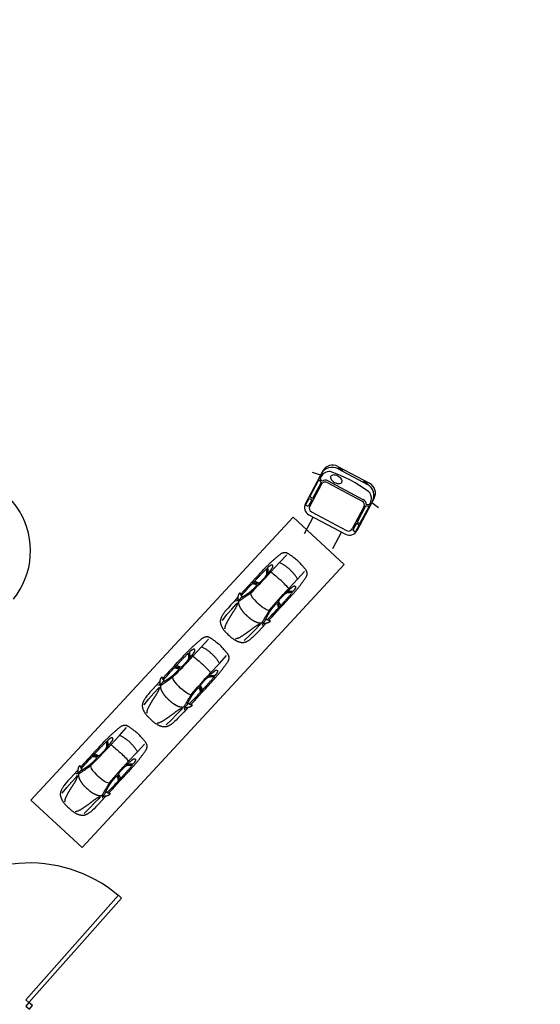
# Model space of a CAD drawing. Units: millimetres. Extents: x 681069 to 701090, y 7455138 to 7470156.
# Drawn here: x 683044 to 683067, y 7468131 to 7468173 of the extents above; entities that cross this region are included whole.
import ezdxf
from ezdxf.lldxf.tags import DXFTag

# ---------------------------------------------------------------- set-up
doc = ezdxf.new("R2010")
doc.units = ezdxf.units.MM
for name, color, linetype in [('BASE', 7, 'Continuous'), ('Imagem', 7, 'Continuous'), ('VAGA-CARRO', 8, 'Continuous')]:
    doc.layers.add(name, color=color, linetype=linetype)
tags = doc.linetypes.add('DASHED', pattern=[0.75, 0.5, -0.25]).pattern_tags.tags
tags[6:7] = [DXFTag(74, 4), DXFTag(75, 0), DXFTag(340, '0'), DXFTag(46, 1.0), DXFTag(50, 0.0), DXFTag(44, 0.0), DXFTag(45, 0.0)]
tags[4:5] = [DXFTag(74, 4), DXFTag(75, 0), DXFTag(340, '0'), DXFTag(46, 1.0), DXFTag(50, 0.0), DXFTag(44, 0.0), DXFTag(45, 0.0)]
picture_1 = doc.add_image_def('image1.png', size_in_pixel=(10009, 7508))

# ---------------------------------------------------------------- blocks, each defined once
blk = doc.blocks.new('Caminhão')
for p, q in [((-0.66, 2.743), (0.66, 2.743)), ((-0.61, 2.667), (0.61, 2.667)), ((-1.067, 2.337), (-1.067, 0.984)), ((1.067, 2.337), (1.067, 0.984)), ((-1.067, 2.166), (-1.373, 2.113)), ((-1.042, 1.987), (-0.925, 1.932)), ((-1.042, 1.27), (-1.042, 1.987)), ((-0.921, 1.996), (-1.028, 2.06)), ((-0.925, 1.932), (-0.925, 1.27)), ((-0.882, 1.882), (-0.882, 0.968)), ((0.734, 2.102), (-0.734, 2.102)), ((-0.73, 2.034), (0.73, 2.034)), ((0.882, 1.882), (0.882, 0.968)), ((0.921, 1.996), (1.028, 2.06)), ((1.042, 1.987), (0.925, 1.932)), ((0.925, 1.932), (0.925, 1.27)), ((1.042, 1.27), (1.042, 1.987)), ((1.067, 2.166), (1.373, 2.113)), ((-0.925, 1.27), (-1.042, 1.27)), ((-1.042, 1.212), (-0.925, 1.212)), ((-1.042, 0.935), (-1.042, 1.212)), ((-0.925, 1.212), (-0.925, 0.935)), ((0.925, 1.27), (1.042, 1.27)), ((0.925, 1.212), (0.925, 0.935)), ((1.042, 1.212), (0.925, 1.212)), ((1.042, 0.935), (1.042, 1.212)), ((-0.925, 0.935), (-1.042, 0.935)), ((-0.73, 0.815), (0.73, 0.815)), ((0.925, 0.935), (1.042, 0.935)), ((-0.762, 0.679), (0.762, 0.679)), ((-0.588, 0), (-0.588, 0.679)), ((0.588, 0), (0.588, 0.679))]:
    blk.add_line(p, q)
blk.add_lwpolyline([(-0.257, 2.301, 0.15854), (-0.272, 2.346, 0.106465), (-0.324, 2.393, 0.07162), (-0.402, 2.424, 0.071565), (-0.486, 2.431, 0.057969), (-0.578, 2.421, 0.07162), (-0.648, 2.393, 0.106465), (-0.701, 2.346, 0.15854), (-0.716, 2.301, 0.15854), (-0.701, 2.255, 0.106465), (-0.648, 2.208, 0.07162), (-0.578, 2.181, 0.057969), (-0.486, 2.17, 0.057969), (-0.394, 2.181, 0.07162), (-0.324, 2.208, 0.106465), (-0.272, 2.255, 0.15854)], format="xyb", close=True)
for centre, radius, start, end in [((-0.66, 2.337), 0.406, 90, 180), ((-0.61, 2.21), 0.457, 90, 180), ((-0.525, 2.559), 0.153, 44.8438, 135.5129), ((0.525, 2.559), 0.153, 44.4871, 135.1562), ((0.61, 2.21), 0.457, 0, 90), ((0.66, 2.337), 0.406, 0, 90), ((-0.628, 2.093), 0.402, 117.6368, 184.7722), ((-0.763, 2.303), 0.152, 98.5774, 122.7904), ((0, -2.754), 5.267, 81.4226, 98.8918), ((0.763, 2.303), 0.152, 57.2096, 81.4226), ((0.628, 2.093), 0.402, 355.2278, 57.2096), ((-0.73, 1.882), 0.223, 90, 149.2925), ((-0.73, 1.882), 0.152, 90, 180), ((0.73, 1.882), 0.223, 30.7075, 90), ((0.73, 1.882), 0.152, 0, 90), ((-0.762, 0.984), 0.305, 180, 270), ((-0.73, 0.968), 0.152, 180, 270), ((0.73, 0.968), 0.152, 270, 0), ((0.762, 0.984), 0.305, 270, 0)]:
    blk.add_arc(centre, radius, start, end)
blk = doc.blocks.new('Carro')
for points in [[(-0.825, 1.866), (-0.825, 2.157), (-0.825, 2.388), (-0.825, 2.566), (-0.825, 2.702), (-0.825, 2.802), (-0.824, 2.876), (-0.824, 2.931), (-0.823, 2.978), (-0.823, 3.022), (-0.822, 3.066), (-0.821, 3.108), (-0.82, 3.15), (-0.818, 3.191), (-0.817, 3.23), (-0.816, 3.269), (-0.815, 3.307), (-0.813, 3.344), (-0.812, 3.38), (-0.811, 3.415), (-0.809, 3.449), (-0.807, 3.483), (-0.805, 3.515), (-0.803, 3.548), (-0.8, 3.579), (-0.798, 3.611), (-0.794, 3.642), (-0.791, 3.672), (-0.787, 3.702), (-0.784, 3.732), (-0.78, 3.761), (-0.777, 3.79), (-0.774, 3.818), (-0.771, 3.846), (-0.768, 3.874), (-0.766, 3.901), (-0.763, 3.927), (-0.761, 3.952), (-0.758, 3.977), (-0.755, 4.001), (-0.752, 4.024), (-0.749, 4.046), (-0.744, 4.068), (-0.74, 4.088), (-0.735, 4.107), (-0.73, 4.125), (-0.724, 4.142), (-0.717, 4.159), (-0.71, 4.174), (-0.703, 4.188), (-0.695, 4.201), (-0.686, 4.214), (-0.677, 4.225), (-0.667, 4.236), (-0.657, 4.246), (-0.647, 4.255), (-0.636, 4.264), (-0.624, 4.272), (-0.612, 4.279), (-0.599, 4.286), (-0.586, 4.292), (-0.572, 4.298), (-0.558, 4.303), (-0.543, 4.308), (-0.527, 4.312), (-0.51, 4.316), (-0.492, 4.319), (-0.472, 4.322), (-0.45, 4.325), (-0.426, 4.328), (-0.399, 4.331), (-0.369, 4.335), (-0.335, 4.339), (-0.298, 4.343), (-0.257, 4.348), (-0.214, 4.353), (-0.17, 4.358), (-0.126, 4.362), (-0.082, 4.366), (-0.04, 4.368), (0, 4.369)], [(0.825, 1.866), (0.825, 2.157), (0.825, 2.388), (0.825, 2.566), (0.825, 2.702), (0.825, 2.802), (0.824, 2.876), (0.824, 2.931), (0.823, 2.978), (0.823, 3.022), (0.822, 3.066), (0.821, 3.108), (0.82, 3.15), (0.818, 3.191), (0.817, 3.23), (0.816, 3.269), (0.815, 3.307), (0.813, 3.344), (0.812, 3.38), (0.811, 3.415), (0.809, 3.449), (0.807, 3.483), (0.805, 3.515), (0.803, 3.548), (0.8, 3.579), (0.798, 3.611), (0.794, 3.642), (0.791, 3.672), (0.787, 3.702), (0.784, 3.732), (0.78, 3.761), (0.777, 3.79), (0.774, 3.818), (0.771, 3.846), (0.768, 3.874), (0.766, 3.901), (0.763, 3.927), (0.761, 3.952), (0.758, 3.977), (0.755, 4.001), (0.752, 4.024), (0.749, 4.046), (0.744, 4.068), (0.74, 4.088), (0.735, 4.107), (0.73, 4.125), (0.724, 4.142), (0.717, 4.159), (0.71, 4.174), (0.703, 4.188), (0.695, 4.201), (0.686, 4.214), (0.677, 4.225), (0.667, 4.236), (0.657, 4.246), (0.647, 4.255), (0.636, 4.264), (0.624, 4.272), (0.612, 4.279), (0.599, 4.286), (0.586, 4.292), (0.572, 4.298), (0.558, 4.303), (0.543, 4.308), (0.527, 4.312), (0.51, 4.316), (0.492, 4.319), (0.472, 4.322), (0.45, 4.325), (0.426, 4.328), (0.399, 4.331), (0.369, 4.335), (0.335, 4.339), (0.298, 4.343), (0.257, 4.348), (0.214, 4.353), (0.17, 4.358), (0.126, 4.362), (0.082, 4.366), (0.04, 4.368), (0, 4.369)], [(-0.521, 3.225), (-0.525, 3.772), (-0.525, 4.227)], [(-0.525, 3.774), (-0.495, 3.786), (-0.464, 3.797), (-0.432, 3.806), (-0.4, 3.814), (-0.368, 3.821), (-0.336, 3.827), (-0.305, 3.832), (-0.273, 3.837), (-0.243, 3.841), (-0.212, 3.844), (-0.181, 3.847), (-0.149, 3.849), (-0.115, 3.851), (-0.08, 3.853), (-0.041, 3.854), (0, 3.856)], [(0.525, 3.774), (0.495, 3.786), (0.464, 3.797), (0.432, 3.806), (0.4, 3.814), (0.368, 3.821), (0.336, 3.827), (0.305, 3.832), (0.273, 3.837), (0.243, 3.841), (0.212, 3.844), (0.181, 3.847), (0.149, 3.849), (0.115, 3.851), (0.08, 3.853), (0.041, 3.854), (0, 3.856)], [(0.521, 3.225), (0.525, 3.772), (0.525, 4.227)], [(-0.573, 3.099), (-0.574, 3.131), (-0.575, 3.16), (-0.576, 3.184), (-0.577, 3.206), (-0.578, 3.225), (-0.58, 3.241), (-0.581, 3.256), (-0.582, 3.269), (-0.583, 3.282), (-0.584, 3.294), (-0.585, 3.305), (-0.586, 3.315), (-0.587, 3.325), (-0.588, 3.334), (-0.59, 3.343), (-0.591, 3.352), (-0.592, 3.361), (-0.593, 3.369), (-0.594, 3.377), (-0.595, 3.385), (-0.596, 3.392), (-0.598, 3.4), (-0.599, 3.407), (-0.601, 3.414), (-0.603, 3.42), (-0.604, 3.427), (-0.607, 3.433), (-0.609, 3.439), (-0.611, 3.444), (-0.613, 3.449), (-0.616, 3.454), (-0.619, 3.458), (-0.621, 3.462), (-0.624, 3.466), (-0.627, 3.469), (-0.63, 3.472), (-0.633, 3.475), (-0.636, 3.477), (-0.639, 3.479), (-0.641, 3.481), (-0.644, 3.482), (-0.647, 3.483), (-0.65, 3.484), (-0.653, 3.485), (-0.656, 3.486), (-0.659, 3.486), (-0.661, 3.486), (-0.664, 3.486), (-0.667, 3.486), (-0.669, 3.486), (-0.672, 3.486), (-0.675, 3.486), (-0.677, 3.485), (-0.68, 3.484), (-0.683, 3.483), (-0.685, 3.482), (-0.688, 3.48), (-0.691, 3.478), (-0.693, 3.476), (-0.696, 3.473), (-0.698, 3.471), (-0.701, 3.467), (-0.703, 3.464), (-0.706, 3.46), (-0.708, 3.457), (-0.71, 3.452), (-0.712, 3.448), (-0.714, 3.443), (-0.715, 3.438), (-0.717, 3.433), (-0.719, 3.427), (-0.721, 3.421), (-0.722, 3.415), (-0.724, 3.408), (-0.726, 3.402), (-0.727, 3.395), (-0.729, 3.388), (-0.73, 3.381), (-0.732, 3.374), (-0.733, 3.367), (-0.734, 3.361), (-0.736, 3.354), (-0.737, 3.348), (-0.738, 3.341), (-0.739, 3.335), (-0.74, 3.329), (-0.741, 3.322), (-0.742, 3.315)], [(0.573, 3.099), (0.574, 3.131), (0.575, 3.16), (0.576, 3.184), (0.577, 3.206), (0.578, 3.225), (0.58, 3.241), (0.581, 3.256), (0.582, 3.269), (0.583, 3.282), (0.584, 3.294), (0.585, 3.305), (0.586, 3.315), (0.587, 3.325), (0.588, 3.334), (0.59, 3.343), (0.591, 3.352), (0.592, 3.361), (0.593, 3.369), (0.594, 3.377), (0.595, 3.385), (0.596, 3.392), (0.598, 3.4), (0.599, 3.407), (0.601, 3.414), (0.603, 3.42), (0.604, 3.427), (0.607, 3.433), (0.609, 3.439), (0.611, 3.444), (0.613, 3.449), (0.616, 3.454), (0.619, 3.458), (0.621, 3.462), (0.624, 3.466), (0.627, 3.469), (0.63, 3.472), (0.633, 3.475), (0.636, 3.477), (0.639, 3.479), (0.641, 3.481), (0.644, 3.482), (0.647, 3.483), (0.65, 3.484), (0.653, 3.485), (0.656, 3.486), (0.659, 3.486), (0.661, 3.486), (0.664, 3.486), (0.667, 3.486), (0.669, 3.486), (0.672, 3.486), (0.675, 3.486), (0.677, 3.485), (0.68, 3.484), (0.683, 3.483), (0.685, 3.482), (0.688, 3.48), (0.691, 3.478), (0.693, 3.476), (0.696, 3.473), (0.698, 3.471), (0.701, 3.467), (0.703, 3.464), (0.706, 3.46), (0.708, 3.457), (0.71, 3.452), (0.712, 3.448), (0.714, 3.443), (0.715, 3.438), (0.717, 3.433), (0.719, 3.427), (0.721, 3.421), (0.722, 3.415), (0.724, 3.408), (0.726, 3.402), (0.727, 3.395), (0.729, 3.388), (0.73, 3.381), (0.732, 3.374), (0.733, 3.367), (0.734, 3.361), (0.736, 3.354), (0.737, 3.348), (0.738, 3.341), (0.739, 3.335), (0.74, 3.329), (0.741, 3.322), (0.742, 3.315)], [(-0.767, 2.3), (-0.767, 2.361), (-0.766, 2.414), (-0.766, 2.461), (-0.766, 2.502), (-0.766, 2.54), (-0.767, 2.574), (-0.767, 2.606), (-0.767, 2.637), (-0.767, 2.668), (-0.767, 2.699), (-0.767, 2.73), (-0.766, 2.76), (-0.766, 2.79), (-0.765, 2.819), (-0.765, 2.847), (-0.764, 2.874), (-0.763, 2.899), (-0.763, 2.922), (-0.762, 2.945), (-0.762, 2.968), (-0.761, 2.99), (-0.761, 3.012), (-0.76, 3.034), (-0.759, 3.057), (-0.758, 3.081), (-0.757, 3.106), (-0.755, 3.133), (-0.753, 3.163), (-0.751, 3.196), (-0.75, 3.213)], [(-0.766, 2.46), (-0.739, 2.469), (-0.716, 2.478), (-0.696, 2.484), (-0.678, 2.49), (-0.663, 2.495), (-0.65, 2.499), (-0.639, 2.502), (-0.63, 2.506), (-0.622, 2.509), (-0.615, 2.512), (-0.609, 2.516), (-0.603, 2.519), (-0.599, 2.522), (-0.595, 2.526), (-0.591, 2.529), (-0.588, 2.533), (-0.585, 2.537), (-0.582, 2.541), (-0.58, 2.545), (-0.577, 2.549), (-0.575, 2.554), (-0.573, 2.559), (-0.571, 2.565), (-0.569, 2.57), (-0.567, 2.576), (-0.565, 2.583), (-0.563, 2.59), (-0.562, 2.597), (-0.56, 2.605), (-0.559, 2.614), (-0.558, 2.623), (-0.557, 2.632), (-0.556, 2.642), (-0.556, 2.653), (-0.555, 2.665), (-0.555, 2.677), (-0.555, 2.69), (-0.555, 2.705), (-0.555, 2.72), (-0.555, 2.737), (-0.555, 2.755), (-0.556, 2.775), (-0.556, 2.795), (-0.556, 2.815), (-0.557, 2.836), (-0.557, 2.856), (-0.558, 2.876), (-0.559, 2.895), (-0.56, 2.913), (-0.562, 2.93), (-0.564, 2.946), (-0.566, 2.961), (-0.568, 2.974), (-0.57, 2.987), (-0.573, 2.999), (-0.576, 3.01), (-0.58, 3.02), (-0.584, 3.029), (-0.588, 3.037), (-0.592, 3.045), (-0.597, 3.053), (-0.602, 3.06), (-0.607, 3.067), (-0.613, 3.074), (-0.619, 3.082), (-0.626, 3.089), (-0.633, 3.097), (-0.64, 3.105), (-0.648, 3.114), (-0.656, 3.122), (-0.664, 3.131), (-0.674, 3.141), (-0.683, 3.151), (-0.693, 3.161), (-0.703, 3.171), (-0.714, 3.18), (-0.724, 3.19), (-0.733, 3.198), (-0.742, 3.206), (-0.75, 3.213)], [(-0.745, 3.275), (-0.742, 3.315)], [(-0.523, 3.033), (-0.577, 3.104), (-0.586, 3.116), (-0.594, 3.125), (-0.602, 3.134), (-0.61, 3.142), (-0.617, 3.15), (-0.625, 3.157), (-0.632, 3.164), (-0.64, 3.172), (-0.647, 3.179), (-0.655, 3.187), (-0.663, 3.195), (-0.671, 3.204), (-0.68, 3.213), (-0.69, 3.223), (-0.7, 3.234), (-0.712, 3.246), (-0.726, 3.259), (-0.742, 3.273), (-0.745, 3.275)], [(-0.547, 1.958), (-0.54, 2.112), (-0.535, 2.264), (-0.531, 2.414), (-0.528, 2.566), (-0.526, 2.721), (-0.525, 2.881), (-0.523, 3.048), (-0.521, 3.225)], [(-0.521, 3.225), (-0.461, 3.232), (-0.394, 3.238), (-0.323, 3.242), (-0.25, 3.245), (-0.179, 3.248), (-0.111, 3.249), (-0.051, 3.25), (0, 3.25)], [(0.521, 3.225), (0.461, 3.232), (0.394, 3.238), (0.323, 3.242), (0.25, 3.245), (0.179, 3.248), (0.111, 3.249), (0.051, 3.25), (0, 3.25)], [(0.547, 1.958), (0.54, 2.112), (0.535, 2.264), (0.531, 2.414), (0.528, 2.566), (0.526, 2.721), (0.525, 2.881), (0.523, 3.048), (0.521, 3.225)], [(0.523, 3.033), (0.577, 3.104), (0.586, 3.116), (0.594, 3.125), (0.602, 3.134), (0.61, 3.142), (0.617, 3.15), (0.625, 3.157), (0.632, 3.164), (0.64, 3.172), (0.647, 3.179), (0.655, 3.187), (0.663, 3.195), (0.671, 3.204), (0.68, 3.213), (0.69, 3.223), (0.7, 3.234), (0.712, 3.246), (0.726, 3.259), (0.742, 3.273), (0.745, 3.275)], [(0.766, 2.46), (0.739, 2.469), (0.716, 2.478), (0.696, 2.484), (0.678, 2.49), (0.663, 2.495), (0.65, 2.499), (0.639, 2.502), (0.63, 2.506), (0.622, 2.509), (0.615, 2.512), (0.609, 2.516), (0.603, 2.519), (0.599, 2.522), (0.595, 2.526), (0.591, 2.529), (0.588, 2.533), (0.585, 2.537), (0.582, 2.541), (0.58, 2.545), (0.577, 2.549), (0.575, 2.554), (0.573, 2.559), (0.571, 2.565), (0.569, 2.57), (0.567, 2.576), (0.565, 2.583), (0.563, 2.59), (0.562, 2.597), (0.56, 2.605), (0.559, 2.614), (0.558, 2.623), (0.557, 2.632), (0.556, 2.642), (0.556, 2.653), (0.555, 2.665), (0.555, 2.677), (0.555, 2.69), (0.555, 2.705), (0.555, 2.72), (0.555, 2.737), (0.555, 2.755), (0.556, 2.775), (0.556, 2.795), (0.556, 2.815), (0.557, 2.836), (0.557, 2.856), (0.558, 2.876), (0.559, 2.895), (0.56, 2.913), (0.562, 2.93), (0.564, 2.946), (0.566, 2.961), (0.568, 2.974), (0.57, 2.987), (0.573, 2.999), (0.576, 3.01), (0.58, 3.02), (0.584, 3.029), (0.588, 3.037), (0.592, 3.045), (0.597, 3.053), (0.602, 3.06), (0.607, 3.067), (0.613, 3.074), (0.619, 3.082), (0.626, 3.089), (0.633, 3.097), (0.64, 3.105), (0.648, 3.114), (0.656, 3.122), (0.664, 3.131), (0.674, 3.141), (0.683, 3.151), (0.693, 3.161), (0.703, 3.171), (0.714, 3.18), (0.724, 3.19), (0.733, 3.198), (0.742, 3.206), (0.75, 3.213)], [(0.745, 3.275), (0.742, 3.315)], [(0.767, 2.3), (0.767, 2.361), (0.766, 2.414), (0.766, 2.461), (0.766, 2.502), (0.766, 2.54), (0.767, 2.574), (0.767, 2.606), (0.767, 2.637), (0.767, 2.668), (0.767, 2.699), (0.767, 2.73), (0.766, 2.76), (0.766, 2.79), (0.765, 2.819), (0.765, 2.847), (0.764, 2.874), (0.763, 2.899), (0.763, 2.922), (0.762, 2.945), (0.762, 2.968), (0.761, 2.99), (0.761, 3.012), (0.76, 3.034), (0.759, 3.057), (0.758, 3.081), (0.757, 3.106), (0.755, 3.133), (0.753, 3.163), (0.751, 3.196), (0.75, 3.213)], [(-0.825, 2.358), (-0.673, 2.434), (-0.593, 2.46), (-0.53, 2.474)], [(-0.756, 1.608), (-0.761, 1.733), (-0.765, 1.852), (-0.767, 1.961), (-0.769, 2.059), (-0.769, 2.144), (-0.769, 2.214), (-0.769, 2.267), (-0.767, 2.3)], [(-0.715, 1.535), (-0.713, 1.539), (-0.711, 1.545), (-0.709, 1.551), (-0.707, 1.558), (-0.704, 1.566), (-0.701, 1.574), (-0.699, 1.582), (-0.696, 1.589), (-0.694, 1.597), (-0.691, 1.604), (-0.689, 1.61), (-0.687, 1.617), (-0.685, 1.623), (-0.683, 1.629), (-0.682, 1.634), (-0.68, 1.64), (-0.678, 1.645), (-0.677, 1.651), (-0.675, 1.656), (-0.673, 1.662), (-0.672, 1.667), (-0.67, 1.672), (-0.669, 1.678), (-0.667, 1.683), (-0.666, 1.688), (-0.664, 1.693), (-0.663, 1.698), (-0.662, 1.703), (-0.66, 1.708), (-0.659, 1.713), (-0.658, 1.718), (-0.656, 1.723), (-0.655, 1.727), (-0.654, 1.732), (-0.653, 1.737), (-0.651, 1.741), (-0.65, 1.746), (-0.649, 1.75), (-0.648, 1.755), (-0.647, 1.759), (-0.646, 1.764), (-0.645, 1.768), (-0.644, 1.772), (-0.643, 1.777), (-0.641, 1.781), (-0.64, 1.785), (-0.64, 1.789), (-0.639, 1.793), (-0.638, 1.797), (-0.637, 1.801), (-0.636, 1.805), (-0.635, 1.809), (-0.634, 1.813), (-0.633, 1.817), (-0.632, 1.821), (-0.631, 1.825), (-0.63, 1.829), (-0.629, 1.832), (-0.629, 1.836), (-0.628, 1.84), (-0.627, 1.843), (-0.626, 1.847), (-0.625, 1.851), (-0.625, 1.854), (-0.624, 1.858), (-0.623, 1.861), (-0.622, 1.865), (-0.622, 1.868), (-0.621, 1.871), (-0.62, 1.875), (-0.619, 1.878), (-0.619, 1.882), (-0.618, 1.885), (-0.617, 1.888), (-0.616, 1.891), (-0.616, 1.895), (-0.615, 1.898), (-0.614, 1.901), (-0.614, 1.904), (-0.613, 1.908), (-0.612, 1.911), (-0.612, 1.914), (-0.611, 1.917), (-0.611, 1.92), (-0.61, 1.923), (-0.609, 1.927), (-0.609, 1.93), (-0.608, 1.933), (-0.608, 1.936), (-0.607, 1.939), (-0.606, 1.942), (-0.606, 1.945), (-0.605, 1.948), (-0.605, 1.951), (-0.604, 1.955), (-0.604, 1.958), (-0.603, 1.961), (-0.603, 1.964), (-0.602, 1.967), (-0.602, 1.97), (-0.601, 1.973), (-0.6, 1.976), (-0.6, 1.979), (-0.599, 1.983), (-0.599, 1.986), (-0.599, 1.989), (-0.598, 1.992), (-0.598, 1.995), (-0.597, 1.998), (-0.597, 2.002), (-0.596, 2.005), (-0.596, 2.008), (-0.595, 2.011), (-0.595, 2.014), (-0.594, 2.018), (-0.594, 2.021), (-0.593, 2.024), (-0.593, 2.028), (-0.593, 2.031), (-0.592, 2.034), (-0.592, 2.038), (-0.591, 2.041), (-0.591, 2.045), (-0.59, 2.048), (-0.59, 2.051), (-0.59, 2.055), (-0.589, 2.058), (-0.589, 2.062), (-0.588, 2.065), (-0.588, 2.069), (-0.588, 2.073), (-0.587, 2.076), (-0.587, 2.08), (-0.587, 2.083), (-0.586, 2.087), (-0.586, 2.09), (-0.585, 2.094), (-0.585, 2.098), (-0.585, 2.101), (-0.584, 2.105), (-0.584, 2.109), (-0.584, 2.112), (-0.583, 2.116), (-0.583, 2.119), (-0.583, 2.123), (-0.582, 2.127), (-0.582, 2.13), (-0.582, 2.134), (-0.581, 2.138), (-0.581, 2.141), (-0.581, 2.145), (-0.58, 2.148), (-0.58, 2.152), (-0.58, 2.156), (-0.58, 2.159), (-0.579, 2.163), (-0.579, 2.166), (-0.579, 2.17), (-0.578, 2.173), (-0.578, 2.177), (-0.578, 2.18), (-0.578, 2.184), (-0.577, 2.187), (-0.577, 2.191), (-0.577, 2.194), (-0.577, 2.198), (-0.576, 2.201), (-0.576, 2.204), (-0.576, 2.208), (-0.576, 2.211), (-0.576, 2.214), (-0.575, 2.218), (-0.575, 2.221), (-0.575, 2.224), (-0.575, 2.227), (-0.575, 2.23), (-0.574, 2.234), (-0.574, 2.237), (-0.574, 2.24), (-0.574, 2.243), (-0.574, 2.246), (-0.573, 2.249), (-0.573, 2.252), (-0.573, 2.254), (-0.573, 2.257), (-0.573, 2.26), (-0.573, 2.263), (-0.573, 2.266), (-0.572, 2.268), (-0.572, 2.271), (-0.572, 2.274), (-0.572, 2.276), (-0.572, 2.279), (-0.572, 2.281), (-0.572, 2.284), (-0.572, 2.286), (-0.572, 2.288), (-0.571, 2.291), (-0.571, 2.293), (-0.571, 2.295), (-0.571, 2.298), (-0.571, 2.3), (-0.571, 2.302), (-0.571, 2.304), (-0.571, 2.306), (-0.571, 2.309), (-0.571, 2.311), (-0.571, 2.313), (-0.571, 2.315), (-0.571, 2.317), (-0.571, 2.318), (-0.571, 2.32), (-0.571, 2.322), (-0.571, 2.324), (-0.571, 2.326), (-0.571, 2.328), (-0.571, 2.329), (-0.571, 2.331), (-0.571, 2.333), (-0.571, 2.334), (-0.571, 2.336), (-0.571, 2.338), (-0.571, 2.339), (-0.571, 2.341), (-0.571, 2.342), (-0.571, 2.344), (-0.572, 2.345), (-0.572, 2.347), (-0.572, 2.348), (-0.572, 2.349), (-0.572, 2.351), (-0.572, 2.352), (-0.572, 2.353), (-0.572, 2.355), (-0.572, 2.356), (-0.573, 2.357), (-0.573, 2.358), (-0.573, 2.359), (-0.573, 2.361), (-0.573, 2.362), (-0.573, 2.363), (-0.574, 2.364), (-0.574, 2.365), (-0.574, 2.366), (-0.574, 2.367), (-0.575, 2.368), (-0.575, 2.369), (-0.575, 2.37), (-0.575, 2.371), (-0.575, 2.372), (-0.576, 2.372), (-0.576, 2.373), (-0.576, 2.374), (-0.577, 2.375), (-0.577, 2.376), (-0.577, 2.377), (-0.577, 2.377), (-0.578, 2.378), (-0.578, 2.379), (-0.578, 2.379), (-0.579, 2.38), (-0.579, 2.381), (-0.579, 2.381), (-0.58, 2.382), (-0.58, 2.383), (-0.58, 2.383), (-0.581, 2.384), (-0.581, 2.384), (-0.582, 2.385), (-0.582, 2.385), (-0.582, 2.386), (-0.583, 2.386), (-0.583, 2.387), (-0.583, 2.387), (-0.584, 2.388), (-0.584, 2.388), (-0.585, 2.389), (-0.585, 2.389), (-0.586, 2.389), (-0.586, 2.39), (-0.586, 2.39), (-0.587, 2.39), (-0.587, 2.391), (-0.588, 2.391), (-0.588, 2.391), (-0.589, 2.392), (-0.589, 2.392), (-0.589, 2.392), (-0.59, 2.393), (-0.59, 2.393), (-0.591, 2.393), (-0.591, 2.393), (-0.592, 2.394), (-0.592, 2.394), (-0.593, 2.394), (-0.593, 2.394), (-0.594, 2.394), (-0.594, 2.395), (-0.595, 2.395), (-0.595, 2.395), (-0.596, 2.395), (-0.596, 2.395), (-0.597, 2.395), (-0.597, 2.395), (-0.598, 2.396), (-0.598, 2.396), (-0.599, 2.396), (-0.599, 2.396), (-0.6, 2.396), (-0.6, 2.396), (-0.601, 2.396), (-0.601, 2.396), (-0.602, 2.396), (-0.602, 2.396), (-0.603, 2.397), (-0.603, 2.397), (-0.604, 2.397), (-0.604, 2.397), (-0.605, 2.397), (-0.605, 2.397), (-0.606, 2.397), (-0.606, 2.397), (-0.607, 2.397), (-0.607, 2.397), (-0.608, 2.397), (-0.608, 2.397), (-0.609, 2.397), (-0.609, 2.397), (-0.61, 2.397), (-0.61, 2.397), (-0.611, 2.397), (-0.612, 2.397), (-0.612, 2.397), (-0.613, 2.397), (-0.613, 2.397), (-0.614, 2.397), (-0.614, 2.397), (-0.615, 2.397), (-0.615, 2.397), (-0.616, 2.397), (-0.616, 2.397), (-0.617, 2.397), (-0.617, 2.397), (-0.618, 2.397), (-0.618, 2.397), (-0.619, 2.397), (-0.619, 2.397), (-0.62, 2.397), (-0.62, 2.397), (-0.621, 2.397), (-0.621, 2.396), (-0.622, 2.396), (-0.623, 2.396), (-0.623, 2.396), (-0.624, 2.396), (-0.624, 2.396), (-0.625, 2.396), (-0.625, 2.396), (-0.626, 2.396), (-0.626, 2.396), (-0.627, 2.396), (-0.627, 2.395), (-0.628, 2.395), (-0.628, 2.395), (-0.629, 2.395), (-0.629, 2.395), (-0.63, 2.395), (-0.63, 2.395), (-0.631, 2.395), (-0.631, 2.394), (-0.632, 2.394), (-0.632, 2.394), (-0.633, 2.394), (-0.633, 2.394), (-0.634, 2.394), (-0.634, 2.394), (-0.635, 2.393), (-0.635, 2.393), (-0.636, 2.393), (-0.636, 2.393), (-0.637, 2.393), (-0.637, 2.393), (-0.638, 2.392), (-0.638, 2.392), (-0.639, 2.392), (-0.64, 2.392), (-0.64, 2.392), (-0.641, 2.391), (-0.641, 2.391), (-0.642, 2.391), (-0.642, 2.391), (-0.643, 2.391), (-0.643, 2.39), (-0.644, 2.39), (-0.644, 2.39), (-0.645, 2.39), (-0.645, 2.389), (-0.646, 2.389), (-0.646, 2.389), (-0.647, 2.389), (-0.647, 2.388), (-0.648, 2.388), (-0.649, 2.388), (-0.649, 2.387), (-0.65, 2.387), (-0.65, 2.387), (-0.651, 2.387), (-0.651, 2.386), (-0.652, 2.386), (-0.653, 2.386), (-0.653, 2.385), (-0.654, 2.385), (-0.654, 2.385), (-0.655, 2.384), (-0.656, 2.384), (-0.656, 2.383), (-0.657, 2.383), (-0.658, 2.383), (-0.658, 2.382), (-0.659, 2.382), (-0.66, 2.381), (-0.66, 2.381), (-0.661, 2.381), (-0.662, 2.38), (-0.662, 2.38), (-0.663, 2.379), (-0.664, 2.379), (-0.664, 2.378), (-0.665, 2.378), (-0.666, 2.377), (-0.667, 2.377), (-0.667, 2.376), (-0.668, 2.376), (-0.669, 2.375), (-0.67, 2.375), (-0.671, 2.374), (-0.671, 2.373), (-0.672, 2.373), (-0.673, 2.372), (-0.674, 2.372), (-0.675, 2.371), (-0.676, 2.37), (-0.677, 2.37), (-0.677, 2.369), (-0.678, 2.368), (-0.679, 2.368), (-0.68, 2.367), (-0.681, 2.366), (-0.682, 2.366), (-0.683, 2.365), (-0.684, 2.364), (-0.685, 2.363), (-0.686, 2.362), (-0.687, 2.362), (-0.688, 2.361), (-0.689, 2.36), (-0.691, 2.359), (-0.692, 2.358), (-0.693, 2.358), (-0.694, 2.357), (-0.695, 2.356), (-0.696, 2.355), (-0.698, 2.354), (-0.699, 2.353), (-0.7, 2.352), (-0.701, 2.351), (-0.703, 2.35), (-0.704, 2.349), (-0.705, 2.348), (-0.707, 2.347), (-0.708, 2.346), (-0.709, 2.345), (-0.711, 2.344), (-0.712, 2.343), (-0.714, 2.341), (-0.715, 2.34), (-0.717, 2.339), (-0.718, 2.338), (-0.72, 2.337), (-0.721, 2.335), (-0.723, 2.334), (-0.725, 2.333), (-0.726, 2.332), (-0.728, 2.33), (-0.73, 2.329), (-0.732, 2.327), (-0.734, 2.326), (-0.736, 2.324), (-0.739, 2.322), (-0.741, 2.32), (-0.744, 2.318), (-0.748, 2.315), (-0.751, 2.312), (-0.756, 2.308), (-0.761, 2.304), (-0.767, 2.3)], [(0.825, 2.358), (0.673, 2.434), (0.593, 2.46), (0.53, 2.474)], [(0.715, 1.535), (0.713, 1.539), (0.711, 1.545), (0.709, 1.551), (0.707, 1.558), (0.704, 1.566), (0.701, 1.574), (0.699, 1.582), (0.696, 1.589), (0.694, 1.597), (0.691, 1.604), (0.689, 1.61), (0.687, 1.617), (0.685, 1.623), (0.683, 1.629), (0.682, 1.634), (0.68, 1.64), (0.678, 1.645), (0.677, 1.651), (0.675, 1.656), (0.673, 1.662), (0.672, 1.667), (0.67, 1.672), (0.669, 1.678), (0.667, 1.683), (0.666, 1.688), (0.664, 1.693), (0.663, 1.698), (0.662, 1.703), (0.66, 1.708), (0.659, 1.713), (0.658, 1.718), (0.656, 1.723), (0.655, 1.727), (0.654, 1.732), (0.653, 1.737), (0.651, 1.741), (0.65, 1.746), (0.649, 1.75), (0.648, 1.755), (0.647, 1.759), (0.646, 1.764), (0.645, 1.768), (0.644, 1.772), (0.643, 1.777), (0.641, 1.781), (0.64, 1.785), (0.64, 1.789), (0.639, 1.793), (0.638, 1.797), (0.637, 1.801), (0.636, 1.805), (0.635, 1.809), (0.634, 1.813), (0.633, 1.817), (0.632, 1.821), (0.631, 1.825), (0.63, 1.829), (0.629, 1.832), (0.629, 1.836), (0.628, 1.84), (0.627, 1.843), (0.626, 1.847), (0.625, 1.851), (0.625, 1.854), (0.624, 1.858), (0.623, 1.861), (0.622, 1.865), (0.622, 1.868), (0.621, 1.871), (0.62, 1.875), (0.619, 1.878), (0.619, 1.882), (0.618, 1.885), (0.617, 1.888), (0.616, 1.891), (0.616, 1.895), (0.615, 1.898), (0.614, 1.901), (0.614, 1.904), (0.613, 1.908), (0.612, 1.911), (0.612, 1.914), (0.611, 1.917), (0.611, 1.92), (0.61, 1.923), (0.609, 1.927), (0.609, 1.93), (0.608, 1.933), (0.608, 1.936), (0.607, 1.939), (0.606, 1.942), (0.606, 1.945), (0.605, 1.948), (0.605, 1.951), (0.604, 1.955), (0.604, 1.958), (0.603, 1.961), (0.603, 1.964), (0.602, 1.967), (0.602, 1.97), (0.601, 1.973), (0.6, 1.976), (0.6, 1.979), (0.599, 1.983), (0.599, 1.986), (0.599, 1.989), (0.598, 1.992), (0.598, 1.995), (0.597, 1.998), (0.597, 2.002), (0.596, 2.005), (0.596, 2.008), (0.595, 2.011), (0.595, 2.014), (0.594, 2.018), (0.594, 2.021), (0.593, 2.024), (0.593, 2.028), (0.593, 2.031), (0.592, 2.034), (0.592, 2.038), (0.591, 2.041), (0.591, 2.045), (0.59, 2.048), (0.59, 2.051), (0.59, 2.055), (0.589, 2.058), (0.589, 2.062), (0.588, 2.065), (0.588, 2.069), (0.588, 2.073), (0.587, 2.076), (0.587, 2.08), (0.587, 2.083), (0.586, 2.087), (0.586, 2.09), (0.585, 2.094), (0.585, 2.098), (0.585, 2.101), (0.584, 2.105), (0.584, 2.109), (0.584, 2.112), (0.583, 2.116), (0.583, 2.119), (0.583, 2.123), (0.582, 2.127), (0.582, 2.13), (0.582, 2.134), (0.581, 2.138), (0.581, 2.141), (0.581, 2.145), (0.58, 2.148), (0.58, 2.152), (0.58, 2.156), (0.58, 2.159), (0.579, 2.163), (0.579, 2.166), (0.579, 2.17), (0.578, 2.173), (0.578, 2.177), (0.578, 2.18), (0.578, 2.184), (0.577, 2.187), (0.577, 2.191), (0.577, 2.194), (0.577, 2.198), (0.576, 2.201), (0.576, 2.204), (0.576, 2.208), (0.576, 2.211), (0.576, 2.214), (0.575, 2.218), (0.575, 2.221), (0.575, 2.224), (0.575, 2.227), (0.575, 2.23), (0.574, 2.234), (0.574, 2.237), (0.574, 2.24), (0.574, 2.243), (0.574, 2.246), (0.573, 2.249), (0.573, 2.252), (0.573, 2.254), (0.573, 2.257), (0.573, 2.26), (0.573, 2.263), (0.573, 2.266), (0.572, 2.268), (0.572, 2.271), (0.572, 2.274), (0.572, 2.276), (0.572, 2.279), (0.572, 2.281), (0.572, 2.284), (0.572, 2.286), (0.572, 2.288), (0.571, 2.291), (0.571, 2.293), (0.571, 2.295), (0.571, 2.298), (0.571, 2.3), (0.571, 2.302), (0.571, 2.304), (0.571, 2.306), (0.571, 2.309), (0.571, 2.311), (0.571, 2.313), (0.571, 2.315), (0.571, 2.317), (0.571, 2.318), (0.571, 2.32), (0.571, 2.322), (0.571, 2.324), (0.571, 2.326), (0.571, 2.328), (0.571, 2.329), (0.571, 2.331), (0.571, 2.333), (0.571, 2.334), (0.571, 2.336), (0.571, 2.338), (0.571, 2.339), (0.571, 2.341), (0.571, 2.342), (0.571, 2.344), (0.572, 2.345), (0.572, 2.347), (0.572, 2.348), (0.572, 2.349), (0.572, 2.351), (0.572, 2.352), (0.572, 2.353), (0.572, 2.355), (0.572, 2.356), (0.573, 2.357), (0.573, 2.358), (0.573, 2.359), (0.573, 2.361), (0.573, 2.362), (0.573, 2.363), (0.574, 2.364), (0.574, 2.365), (0.574, 2.366), (0.574, 2.367), (0.575, 2.368), (0.575, 2.369), (0.575, 2.37), (0.575, 2.371), (0.575, 2.372), (0.576, 2.372), (0.576, 2.373), (0.576, 2.374), (0.577, 2.375), (0.577, 2.376), (0.577, 2.377), (0.577, 2.377), (0.578, 2.378), (0.578, 2.379), (0.578, 2.379), (0.579, 2.38), (0.579, 2.381), (0.579, 2.381), (0.58, 2.382), (0.58, 2.383), (0.58, 2.383), (0.581, 2.384), (0.581, 2.384), (0.582, 2.385), (0.582, 2.385), (0.582, 2.386), (0.583, 2.386), (0.583, 2.387), (0.583, 2.387), (0.584, 2.388), (0.584, 2.388), (0.585, 2.389), (0.585, 2.389), (0.586, 2.389), (0.586, 2.39), (0.586, 2.39), (0.587, 2.39), (0.587, 2.391), (0.588, 2.391), (0.588, 2.391), (0.589, 2.392), (0.589, 2.392), (0.589, 2.392), (0.59, 2.393), (0.59, 2.393), (0.591, 2.393), (0.591, 2.393), (0.592, 2.394), (0.592, 2.394), (0.593, 2.394), (0.593, 2.394), (0.594, 2.394), (0.594, 2.395), (0.595, 2.395), (0.595, 2.395), (0.596, 2.395), (0.596, 2.395), (0.597, 2.395), (0.597, 2.395), (0.598, 2.396), (0.598, 2.396), (0.599, 2.396), (0.599, 2.396), (0.6, 2.396), (0.6, 2.396), (0.601, 2.396), (0.601, 2.396), (0.602, 2.396), (0.602, 2.396), (0.603, 2.397), (0.603, 2.397), (0.604, 2.397), (0.604, 2.397), (0.605, 2.397), (0.605, 2.397), (0.606, 2.397), (0.606, 2.397), (0.607, 2.397), (0.607, 2.397), (0.608, 2.397), (0.608, 2.397), (0.609, 2.397), (0.609, 2.397), (0.61, 2.397), (0.61, 2.397), (0.611, 2.397), (0.612, 2.397), (0.612, 2.397), (0.613, 2.397), (0.613, 2.397), (0.614, 2.397), (0.614, 2.397), (0.615, 2.397), (0.615, 2.397), (0.616, 2.397), (0.616, 2.397), (0.617, 2.397), (0.617, 2.397), (0.618, 2.397), (0.618, 2.397), (0.619, 2.397), (0.619, 2.397), (0.62, 2.397), (0.62, 2.397), (0.621, 2.397), (0.621, 2.396), (0.622, 2.396), (0.623, 2.396), (0.623, 2.396), (0.624, 2.396), (0.624, 2.396), (0.625, 2.396), (0.625, 2.396), (0.626, 2.396), (0.626, 2.396), (0.627, 2.396), (0.627, 2.395), (0.628, 2.395), (0.628, 2.395), (0.629, 2.395), (0.629, 2.395), (0.63, 2.395), (0.63, 2.395), (0.631, 2.395), (0.631, 2.394), (0.632, 2.394), (0.632, 2.394), (0.633, 2.394), (0.633, 2.394), (0.634, 2.394), (0.634, 2.394), (0.635, 2.393), (0.635, 2.393), (0.636, 2.393), (0.636, 2.393), (0.637, 2.393), (0.637, 2.393), (0.638, 2.392), (0.638, 2.392), (0.639, 2.392), (0.64, 2.392), (0.64, 2.392), (0.641, 2.391), (0.641, 2.391), (0.642, 2.391), (0.642, 2.391), (0.643, 2.391), (0.643, 2.39), (0.644, 2.39), (0.644, 2.39), (0.645, 2.39), (0.645, 2.389), (0.646, 2.389), (0.646, 2.389), (0.647, 2.389), (0.647, 2.388), (0.648, 2.388), (0.649, 2.388), (0.649, 2.387), (0.65, 2.387), (0.65, 2.387), (0.651, 2.387), (0.651, 2.386), (0.652, 2.386), (0.653, 2.386), (0.653, 2.385), (0.654, 2.385), (0.654, 2.385), (0.655, 2.384), (0.656, 2.384), (0.656, 2.383), (0.657, 2.383), (0.658, 2.383), (0.658, 2.382), (0.659, 2.382), (0.66, 2.381), (0.66, 2.381), (0.661, 2.381), (0.662, 2.38), (0.662, 2.38), (0.663, 2.379), (0.664, 2.379), (0.664, 2.378), (0.665, 2.378), (0.666, 2.377), (0.667, 2.377), (0.667, 2.376), (0.668, 2.376), (0.669, 2.375), (0.67, 2.375), (0.671, 2.374), (0.671, 2.373), (0.672, 2.373), (0.673, 2.372), (0.674, 2.372), (0.675, 2.371), (0.676, 2.37), (0.677, 2.37), (0.677, 2.369), (0.678, 2.368), (0.679, 2.368), (0.68, 2.367), (0.681, 2.366), (0.682, 2.366), (0.683, 2.365), (0.684, 2.364), (0.685, 2.363), (0.686, 2.362), (0.687, 2.362), (0.688, 2.361), (0.689, 2.36), (0.691, 2.359), (0.692, 2.358), (0.693, 2.358), (0.694, 2.357), (0.695, 2.356), (0.696, 2.355), (0.698, 2.354), (0.699, 2.353), (0.7, 2.352), (0.701, 2.351), (0.703, 2.35), (0.704, 2.349), (0.705, 2.348), (0.707, 2.347), (0.708, 2.346), (0.709, 2.345), (0.711, 2.344), (0.712, 2.343), (0.714, 2.341), (0.715, 2.34), (0.717, 2.339), (0.718, 2.338), (0.72, 2.337), (0.721, 2.335), (0.723, 2.334), (0.725, 2.333), (0.726, 2.332), (0.728, 2.33), (0.73, 2.329), (0.732, 2.327), (0.734, 2.326), (0.736, 2.324), (0.739, 2.322), (0.741, 2.32), (0.744, 2.318), (0.748, 2.315), (0.751, 2.312), (0.756, 2.308), (0.761, 2.304), (0.767, 2.3)], [(0.756, 1.608), (0.761, 1.733), (0.765, 1.852), (0.767, 1.961), (0.769, 2.059), (0.769, 2.144), (0.769, 2.214), (0.769, 2.267), (0.767, 2.3)], [(-0.825, 1.866), (-0.825, 1.628)], [(-0.685, 1.366), (-0.677, 1.391), (-0.67, 1.416), (-0.662, 1.442), (-0.656, 1.467), (-0.649, 1.493), (-0.643, 1.518), (-0.637, 1.543), (-0.632, 1.567), (-0.627, 1.59), (-0.622, 1.613), (-0.617, 1.636), (-0.612, 1.659), (-0.607, 1.682), (-0.602, 1.706), (-0.597, 1.731), (-0.591, 1.758), (-0.585, 1.786), (-0.579, 1.814), (-0.573, 1.843), (-0.567, 1.871), (-0.561, 1.897), (-0.556, 1.921), (-0.551, 1.942), (-0.547, 1.958)], [(-0.547, 1.958), (-0.448, 1.905), (-0.345, 1.879), (-0.229, 1.866), (-0.095, 1.856), (-0.01, 1.853), (0, 1.853)], [(0.547, 1.958), (0.448, 1.905), (0.345, 1.879), (0.229, 1.866), (0.095, 1.856), (0.01, 1.853), (0, 1.853)], [(0.685, 1.366), (0.677, 1.391), (0.67, 1.416), (0.662, 1.442), (0.656, 1.467), (0.649, 1.493), (0.643, 1.518), (0.637, 1.543), (0.632, 1.567), (0.627, 1.59), (0.622, 1.613), (0.617, 1.636), (0.612, 1.659), (0.607, 1.682), (0.602, 1.706), (0.597, 1.731), (0.591, 1.758), (0.585, 1.786), (0.579, 1.814), (0.573, 1.843), (0.567, 1.871), (0.561, 1.897), (0.556, 1.921), (0.551, 1.942), (0.547, 1.958)], [(0.825, 1.866), (0.825, 1.628)], [(-0.895, 1.668), (-0.884, 1.66), (-0.875, 1.653), (-0.866, 1.648), (-0.859, 1.643), (-0.852, 1.64), (-0.846, 1.637), (-0.84, 1.634), (-0.835, 1.632), (-0.83, 1.63), (-0.825, 1.628), (-0.821, 1.626), (-0.816, 1.625), (-0.811, 1.623), (-0.807, 1.621), (-0.802, 1.619), (-0.797, 1.618), (-0.792, 1.616), (-0.786, 1.615), (-0.781, 1.613), (-0.775, 1.612), (-0.769, 1.611), (-0.764, 1.61), (-0.758, 1.608), (-0.753, 1.607), (-0.747, 1.607), (-0.742, 1.606), (-0.737, 1.605), (-0.732, 1.605), (-0.728, 1.605), (-0.723, 1.605), (-0.719, 1.605), (-0.715, 1.605)], [(-0.895, 1.668), (-0.895, 1.651), (-0.895, 1.632), (-0.894, 1.617), (-0.893, 1.604), (-0.892, 1.593), (-0.891, 1.585), (-0.889, 1.577), (-0.887, 1.571), (-0.885, 1.564), (-0.883, 1.559), (-0.881, 1.553), (-0.879, 1.548), (-0.877, 1.542), (-0.874, 1.537), (-0.872, 1.532), (-0.869, 1.527), (-0.866, 1.521), (-0.863, 1.516), (-0.859, 1.51), (-0.856, 1.505), (-0.852, 1.499), (-0.847, 1.492), (-0.843, 1.486), (-0.838, 1.479), (-0.832, 1.472), (-0.826, 1.464), (-0.82, 1.456), (-0.814, 1.448), (-0.807, 1.44), (-0.801, 1.431), (-0.794, 1.423), (-0.787, 1.414), (-0.78, 1.406), (-0.773, 1.397), (-0.766, 1.389), (-0.759, 1.381), (-0.753, 1.373), (-0.746, 1.365), (-0.74, 1.357), (-0.733, 1.349), (-0.728, 1.342), (-0.727, 1.342)], [(-0.825, 1.462), (-0.824, 1.199), (-0.823, 0.992), (-0.82, 0.833), (-0.816, 0.715), (-0.812, 0.63), (-0.807, 0.57), (-0.802, 0.528), (-0.796, 0.495), (-0.791, 0.467), (-0.785, 0.44), (-0.779, 0.416), (-0.773, 0.393), (-0.767, 0.372), (-0.761, 0.352), (-0.755, 0.334), (-0.748, 0.316), (-0.741, 0.299), (-0.734, 0.283), (-0.727, 0.268), (-0.719, 0.253), (-0.711, 0.239), (-0.703, 0.225), (-0.694, 0.213), (-0.685, 0.201), (-0.676, 0.189), (-0.666, 0.178), (-0.656, 0.168), (-0.645, 0.158), (-0.633, 0.148), (-0.62, 0.139), (-0.607, 0.129), (-0.593, 0.12), (-0.578, 0.111), (-0.562, 0.102), (-0.545, 0.094), (-0.527, 0.085), (-0.509, 0.077), (-0.49, 0.069), (-0.471, 0.062), (-0.451, 0.055), (-0.432, 0.048), (-0.412, 0.042), (-0.391, 0.037), (-0.371, 0.032), (-0.35, 0.027), (-0.328, 0.023), (-0.306, 0.019), (-0.284, 0.015), (-0.261, 0.012), (-0.237, 0.009), (-0.21, 0.006), (-0.18, 0.004), (-0.144, 0.002), (-0.103, 0.001), (-0.056, 0), (0, 0)], [(-0.789, 1.299), (-0.727, 1.342)], [(-0.715, 1.605), (-0.715, 1.399)], [(-0.715, 1.399), (-0.701, 1.378), (-0.688, 1.359), (-0.676, 1.344), (-0.665, 1.33), (-0.654, 1.318), (-0.644, 1.308), (-0.635, 1.299), (-0.626, 1.291), (-0.617, 1.284), (-0.608, 1.277), (-0.599, 1.27), (-0.59, 1.264), (-0.582, 1.259), (-0.573, 1.253), (-0.565, 1.248), (-0.556, 1.244), (-0.547, 1.239), (-0.538, 1.235), (-0.529, 1.231), (-0.52, 1.227), (-0.511, 1.223), (-0.501, 1.219), (-0.491, 1.215), (-0.481, 1.212), (-0.47, 1.208), (-0.46, 1.205), (-0.449, 1.201), (-0.437, 1.198), (-0.426, 1.194), (-0.415, 1.191), (-0.404, 1.188), (-0.393, 1.185), (-0.382, 1.182), (-0.372, 1.18), (-0.361, 1.177), (-0.351, 1.175), (-0.341, 1.172), (-0.33, 1.17), (-0.32, 1.168), (-0.31, 1.166), (-0.3, 1.164), (-0.29, 1.162), (-0.28, 1.16), (-0.27, 1.158), (-0.26, 1.156), (-0.25, 1.154), (-0.241, 1.153), (-0.232, 1.151), (-0.223, 1.15), (-0.214, 1.149), (-0.205, 1.148), (-0.195, 1.148), (-0.185, 1.147), (-0.173, 1.146), (-0.159, 1.146), (-0.144, 1.145), (-0.127, 1.145), (-0.108, 1.144), (-0.089, 1.143), (-0.069, 1.143), (-0.049, 1.142), (-0.031, 1.142), (-0.014, 1.141), (0, 1.141)], [(-0.637, 0.277), (-0.661, 0.596), (-0.669, 0.914), (-0.674, 1.207), (-0.674, 1.271)], [(-0.674, 1.271), (-0.671, 1.266), (-0.663, 1.254), (-0.655, 1.242), (-0.648, 1.228), (-0.64, 1.214), (-0.633, 1.2), (-0.626, 1.185), (-0.619, 1.171), (-0.613, 1.155), (-0.607, 1.14), (-0.601, 1.124), (-0.596, 1.108), (-0.591, 1.091), (-0.587, 1.074), (-0.582, 1.056), (-0.578, 1.038), (-0.573, 1.019), (-0.569, 1), (-0.565, 0.98), (-0.561, 0.961), (-0.557, 0.941), (-0.554, 0.922), (-0.55, 0.902), (-0.547, 0.883), (-0.544, 0.864), (-0.541, 0.846), (-0.538, 0.828), (-0.535, 0.81), (-0.533, 0.793), (-0.53, 0.777), (-0.528, 0.762), (-0.525, 0.747), (-0.523, 0.733), (-0.521, 0.719), (-0.518, 0.706), (-0.516, 0.693), (-0.514, 0.681), (-0.511, 0.668), (-0.508, 0.655), (-0.506, 0.642), (-0.503, 0.628), (-0.499, 0.614), (-0.496, 0.6), (-0.493, 0.585), (-0.489, 0.57), (-0.486, 0.555), (-0.482, 0.539), (-0.479, 0.523), (-0.475, 0.507), (-0.472, 0.49), (-0.468, 0.472), (-0.464, 0.455), (-0.46, 0.437), (-0.455, 0.418), (-0.451, 0.399), (-0.446, 0.38), (-0.441, 0.361), (-0.436, 0.342), (-0.43, 0.322), (-0.425, 0.303), (-0.419, 0.284), (-0.413, 0.265), (-0.407, 0.247), (-0.401, 0.229), (-0.395, 0.211), (-0.387, 0.193), (-0.377, 0.173), (-0.365, 0.151), (-0.351, 0.127), (-0.333, 0.099), (-0.307, 0.063)], [(0.825, 1.462), (0.824, 1.199), (0.823, 0.992), (0.82, 0.833), (0.816, 0.715), (0.812, 0.63), (0.807, 0.57), (0.802, 0.528), (0.796, 0.495), (0.791, 0.467), (0.785, 0.44), (0.779, 0.416), (0.773, 0.393), (0.767, 0.372), (0.761, 0.352), (0.755, 0.334), (0.748, 0.316), (0.741, 0.299), (0.734, 0.283), (0.727, 0.268), (0.719, 0.253), (0.711, 0.239), (0.703, 0.225), (0.694, 0.213), (0.685, 0.201), (0.676, 0.189), (0.666, 0.178), (0.656, 0.168), (0.645, 0.158), (0.633, 0.148), (0.62, 0.139), (0.607, 0.129), (0.593, 0.12), (0.578, 0.111), (0.562, 0.102), (0.545, 0.094), (0.527, 0.085), (0.509, 0.077), (0.49, 0.069), (0.471, 0.062), (0.451, 0.055), (0.432, 0.048), (0.412, 0.042), (0.391, 0.037), (0.371, 0.032), (0.35, 0.027), (0.328, 0.023), (0.306, 0.019), (0.284, 0.015), (0.261, 0.012), (0.237, 0.009), (0.21, 0.006), (0.18, 0.004), (0.144, 0.002), (0.103, 0.001), (0.056, 0), (0, 0)], [(0.715, 1.399), (0.701, 1.378), (0.688, 1.359), (0.676, 1.344), (0.665, 1.33), (0.654, 1.318), (0.644, 1.308), (0.635, 1.299), (0.626, 1.291), (0.617, 1.284), (0.608, 1.277), (0.599, 1.27), (0.59, 1.264), (0.582, 1.259), (0.573, 1.253), (0.565, 1.248), (0.556, 1.244), (0.547, 1.239), (0.538, 1.235), (0.529, 1.231), (0.52, 1.227), (0.511, 1.223), (0.501, 1.219), (0.491, 1.215), (0.481, 1.212), (0.47, 1.208), (0.46, 1.205), (0.449, 1.201), (0.437, 1.198), (0.426, 1.194), (0.415, 1.191), (0.404, 1.188), (0.393, 1.185), (0.382, 1.182), (0.372, 1.18), (0.361, 1.177), (0.351, 1.175), (0.341, 1.172), (0.33, 1.17), (0.32, 1.168), (0.31, 1.166), (0.3, 1.164), (0.29, 1.162), (0.28, 1.16), (0.27, 1.158), (0.26, 1.156), (0.25, 1.154), (0.241, 1.153), (0.232, 1.151), (0.223, 1.15), (0.214, 1.149), (0.205, 1.148), (0.195, 1.148), (0.185, 1.147), (0.173, 1.146), (0.159, 1.146), (0.144, 1.145), (0.127, 1.145), (0.108, 1.144), (0.089, 1.143), (0.069, 1.143), (0.049, 1.142), (0.031, 1.142), (0.014, 1.141), (0, 1.141)], [(0.674, 1.271), (0.671, 1.266), (0.663, 1.254), (0.655, 1.242), (0.648, 1.228), (0.64, 1.214), (0.633, 1.2), (0.626, 1.185), (0.619, 1.171), (0.613, 1.155), (0.607, 1.14), (0.601, 1.124), (0.596, 1.108), (0.591, 1.091), (0.587, 1.074), (0.582, 1.056), (0.578, 1.038), (0.573, 1.019), (0.569, 1), (0.565, 0.98), (0.561, 0.961), (0.557, 0.941), (0.554, 0.922), (0.55, 0.902), (0.547, 0.883), (0.544, 0.864), (0.541, 0.846), (0.538, 0.828), (0.535, 0.81), (0.533, 0.793), (0.53, 0.777), (0.528, 0.762), (0.525, 0.747), (0.523, 0.733), (0.521, 0.719), (0.518, 0.706), (0.516, 0.693), (0.514, 0.681), (0.511, 0.668), (0.508, 0.655), (0.506, 0.642), (0.503, 0.628), (0.499, 0.614), (0.496, 0.6), (0.493, 0.585), (0.489, 0.57), (0.486, 0.555), (0.482, 0.539), (0.479, 0.523), (0.475, 0.507), (0.472, 0.49), (0.468, 0.472), (0.464, 0.455), (0.46, 0.437), (0.455, 0.418), (0.451, 0.399), (0.446, 0.38), (0.441, 0.361), (0.436, 0.342), (0.43, 0.322), (0.425, 0.303), (0.419, 0.284), (0.413, 0.265), (0.407, 0.247), (0.401, 0.229), (0.395, 0.211), (0.387, 0.193), (0.377, 0.173), (0.365, 0.151), (0.351, 0.127), (0.333, 0.099), (0.307, 0.063)], [(0.637, 0.277), (0.661, 0.596), (0.669, 0.914), (0.674, 1.207), (0.674, 1.271)], [(0.895, 1.668), (0.884, 1.66), (0.875, 1.653), (0.866, 1.648), (0.859, 1.643), (0.852, 1.64), (0.846, 1.637), (0.84, 1.634), (0.835, 1.632), (0.83, 1.63), (0.825, 1.628), (0.821, 1.626), (0.816, 1.625), (0.811, 1.623), (0.807, 1.621), (0.802, 1.619), (0.797, 1.618), (0.792, 1.616), (0.786, 1.615), (0.781, 1.613), (0.775, 1.612), (0.769, 1.611), (0.764, 1.61), (0.758, 1.608), (0.753, 1.607), (0.747, 1.607), (0.742, 1.606), (0.737, 1.605), (0.732, 1.605), (0.728, 1.605), (0.723, 1.605), (0.719, 1.605), (0.715, 1.605)], [(0.715, 1.605), (0.715, 1.399)], [(0.895, 1.668), (0.895, 1.651), (0.895, 1.632), (0.894, 1.617), (0.893, 1.604), (0.892, 1.593), (0.891, 1.585), (0.889, 1.577), (0.887, 1.571), (0.885, 1.564), (0.883, 1.559), (0.881, 1.553), (0.879, 1.548), (0.877, 1.542), (0.874, 1.537), (0.872, 1.532), (0.869, 1.527), (0.866, 1.521), (0.863, 1.516), (0.859, 1.51), (0.856, 1.505), (0.852, 1.499), (0.847, 1.492), (0.843, 1.486), (0.838, 1.479), (0.832, 1.472), (0.826, 1.464), (0.82, 1.456), (0.814, 1.448), (0.807, 1.44), (0.801, 1.431), (0.794, 1.423), (0.787, 1.414), (0.78, 1.406), (0.773, 1.397), (0.766, 1.389), (0.759, 1.381), (0.753, 1.373), (0.746, 1.365), (0.74, 1.357), (0.733, 1.349), (0.728, 1.342), (0.727, 1.342)], [(0.789, 1.299), (0.727, 1.342)]]:
    blk.add_lwpolyline(points)

msp = doc.modelspace()

# ---------------------------------------------------------------- linework, layer by layer
at = {"layer": 'BASE'}
for p, q in [((683044.458, 7468130.766), (683048.438, 7468135.256)), ((683044.593, 7468130.646), (683048.573, 7468135.136)), ((683048.438, 7468135.256), (683048.573, 7468135.136)), ((683044.458, 7468130.766), (683044.593, 7468130.646))]:
    msp.add_line(p, q, dxfattribs=at)
msp.add_lwpolyline([(683044.61, 7468130.364), (683044.743, 7468130.514), (683044.593, 7468130.646), (683044.46, 7468130.497)], close=True, dxfattribs=at)
for centre, radius, start, end in [((683041.355, 7468150.061), 3.304, 321.1336, 100.9725), ((683044.593, 7468130.646), 6, 50.1673, 138.4482)]:
    msp.add_arc(centre, radius, start, end, dxfattribs=at)
at = {"layer": 'BASE', "linetype": 'DASHED', "ltscale": 25}
msp.add_spline([(682932.66, 7468006.211), (682934.218, 7468030.46), (682936.815, 7468047.41), (682941.619, 7468068.928), (682947.317, 7468088.15), (682955.262, 7468109.544), (682965.796, 7468131.399), (682979.662, 7468155.152), (682997.809, 7468182.632), (683012.43, 7468201.299), (683035.385, 7468228.83), (683057.97, 7468255.757), (683079.934, 7468282.352), (683097.894, 7468304.18), (683117.268, 7468327.397)], degree=3, dxfattribs=at)
at = {"layer": 'VAGA-CARRO'}
msp.add_lwpolyline([(683055.953, 7468151.51), (683058.153, 7468149.47), (683046.877, 7468137.307), (683044.677, 7468139.347)], close=True, dxfattribs=at)

# ---------------------------------------------------------------- block references
at = {"layer": 'VAGA-CARRO', "xscale": 1.171728533772828, "yscale": 1.171728533772828, "zscale": 1.171728533772828, "rotation": 332.0167767033973}
msp.add_blockref('Caminhão', (683057.053, 7468150.49), dxfattribs=at)
at = {"layer": 'VAGA-CARRO', "rotation": 317.1663497202366}
for p in [(683053.191, 7468146.434), (683049.834, 7468142.814), (683046.307, 7468139.009)]:
    msp.add_blockref('Carro', p, dxfattribs=at)

# ---------------------------------------------------------------- referenced raster images: frames only (the image files are external)
at = {"layer": 'Imagem', "linetype": 'Continuous'}
image = msp.add_image(picture_1, insert=(681068.977, 7455138.062), size_in_units=(20020.666, 15018), dxfattribs=at)
image.dxf.flags = 7

doc.saveas('drawing.dxf')
